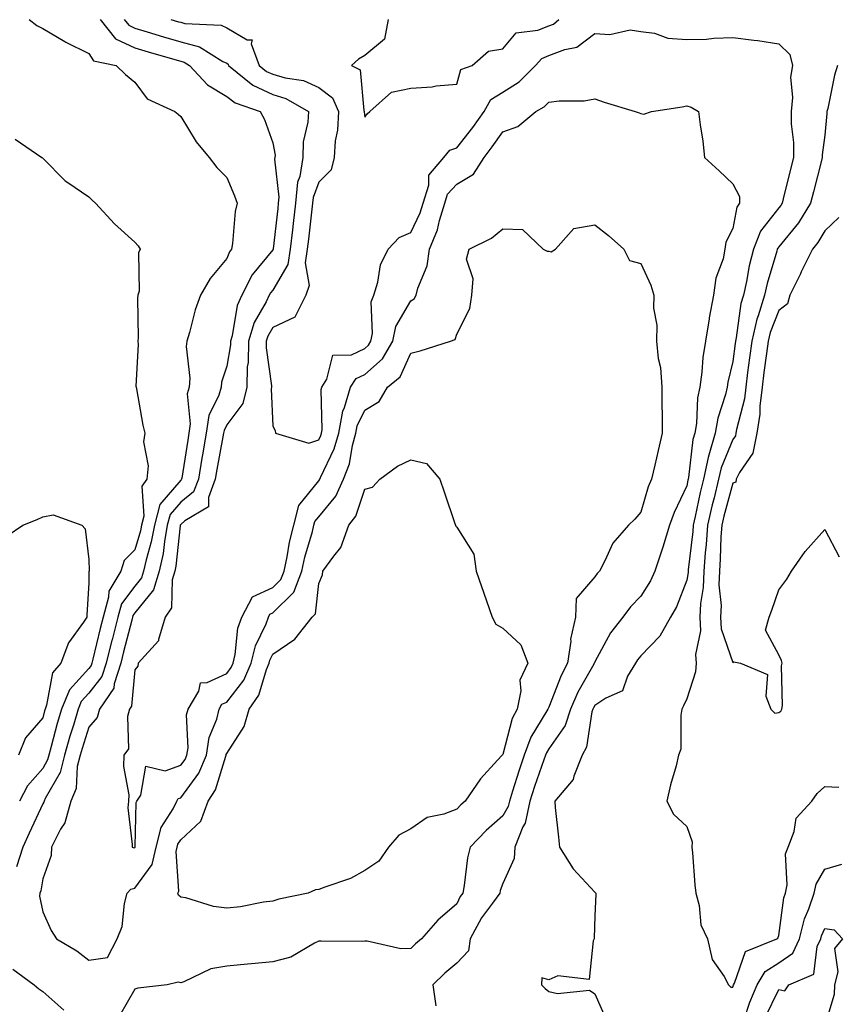
# Model space of a CAD drawing. Units: inches. Extents: x 1021283 to 1023923, y 7239818 to 7242458.
# Drawn here: x 1021643 to 1021821, y 7239978 to 7240192 of the extents above; entities that cross this region are included whole.
import ezdxf

# ---------------------------------------------------------------- set-up
doc = ezdxf.new("R2010")
doc.units = ezdxf.units.IN
doc.header["$MEASUREMENT"] = 0
doc.layers.add('Contour_10217239', color=7, linetype='Continuous', true_color=0x3f6080)

msp = doc.modelspace()

# ---------------------------------------------------------------- linework, layer by layer
at = {"layer": 'Contour_10217239'}
for points in [[(1021645.06, 7240191.92, 2898), (1021646.74, 7240190.62, 2898), (1021648.05, 7240189.96, 2898), (1021652.87, 7240187.11, 2898), (1021653.09, 7240186.96, 2898), (1021658.05, 7240184.48, 2898), (1021659.05, 7240182.92, 2898), (1021663.99, 7240181.92, 2898), (1021666.04, 7240179.91, 2898), (1021668.05, 7240178.25, 2898), (1021670.75, 7240174.63, 2898), (1021676.78, 7240171.92, 2898), (1021677.46, 7240171.33, 2898), (1021678.05, 7240170.81, 2898), (1021681.41, 7240165.28, 2898), (1021684.24, 7240161.92, 2898), (1021685.86, 7240159.74, 2898), (1021688.05, 7240157.52, 2898), (1021689.71, 7240153.57, 2898), (1021690.28, 7240151.92, 2898), (1021689.87, 7240150.11, 2898), (1021689.28, 7240143.15, 2898), (1021689.07, 7240141.92, 2898), (1021688.62, 7240141.35, 2898), (1021688.05, 7240139.93, 2898), (1021684.44, 7240135.54, 2898), (1021682.31, 7240131.92, 2898), (1021681.19, 7240128.79, 2898), (1021679.94, 7240123.82, 2898), (1021679.38, 7240121.92, 2898), (1021679.22, 7240120.76, 2898), (1021680.02, 7240113.89, 2898), (1021679.87, 7240111.92, 2898), (1021679.46, 7240110.5, 2898), (1021680.12, 7240103.99, 2898), (1021679.81, 7240101.92, 2898), (1021679.55, 7240100.43, 2898), (1021678.25, 7240092.11, 2898), (1021678.21, 7240091.92, 2898), (1021678.17, 7240091.81, 2898), (1021678.05, 7240091.71, 2898), (1021673.52, 7240086.44, 2898), (1021672.31, 7240081.92, 2898), (1021671.64, 7240078.32, 2898), (1021670.51, 7240074.38, 2898), (1021669.96, 7240071.92, 2898), (1021669.53, 7240070.45, 2898), (1021668.05, 7240068.63, 2898), (1021665.16, 7240064.8, 2898), (1021664.36, 7240061.92, 2898), (1021663.11, 7240056.99, 2898), (1021663.09, 7240056.88, 2898), (1021661.86, 7240051.92, 2898), (1021660.92, 7240049.04, 2898), (1021658.05, 7240045.37, 2898), (1021656.41, 7240043.56, 2898), (1021655.75, 7240041.92, 2898), (1021654.77, 7240038.64, 2898), (1021653.93, 7240036.04, 2898), (1021652.76, 7240031.92, 2898), (1021651.84, 7240028.14, 2898), (1021648.6, 7240022.48, 2898), (1021648.36, 7240021.92, 2898), (1021648.3, 7240021.67, 2898), (1021648.05, 7240021.29, 2898), (1021645.06, 7240014.91, 2898), (1021643.69, 7240011.92, 2898), (1021642.35, 7240007.61, 2898)], [(1021660.51, 7240191.92, 2899), (1021663.85, 7240187.72, 2899), (1021668.05, 7240185.71, 2899), (1021670.98, 7240184.84, 2899), (1021676.76, 7240183.21, 2899), (1021678.05, 7240182.84, 2899), (1021678.77, 7240182.64, 2899), (1021679.92, 7240181.92, 2899), (1021683.83, 7240177.7, 2899), (1021688.05, 7240175.18, 2899), (1021689.91, 7240173.78, 2899), (1021695.34, 7240171.92, 2899), (1021696.25, 7240170.12, 2899), (1021698.05, 7240165.08, 2899), (1021698.54, 7240162.41, 2899), (1021698.52, 7240161.92, 2899), (1021698.46, 7240161.51, 2899), (1021699.4, 7240153.28, 2899), (1021699.26, 7240151.92, 2899), (1021699.14, 7240150.83, 2899), (1021698.13, 7240141.99, 2899), (1021698.11, 7240141.92, 2899), (1021698.11, 7240141.86, 2899), (1021698.05, 7240141.77, 2899), (1021693.6, 7240136.37, 2899), (1021691.35, 7240131.92, 2899), (1021690.3, 7240129.68, 2899), (1021689.22, 7240123.08, 2899), (1021688.85, 7240121.92, 2899), (1021688.85, 7240121.13, 2899), (1021688.05, 7240116.5, 2899), (1021686.92, 7240113.04, 2899), (1021686.82, 7240111.92, 2899), (1021686.35, 7240110.22, 2899), (1021684.18, 7240105.8, 2899), (1021683.6, 7240101.92, 2899), (1021682.76, 7240097.2, 2899), (1021682.66, 7240096.53, 2899), (1021681.88, 7240091.92, 2899), (1021680.82, 7240089.14, 2899), (1021678.05, 7240086.91, 2899), (1021675.75, 7240084.22, 2899), (1021675.12, 7240081.92, 2899), (1021674.48, 7240078.35, 2899), (1021674.2, 7240075.77, 2899), (1021673.36, 7240071.92, 2899), (1021672.13, 7240067.84, 2899), (1021668.05, 7240062.82, 2899), (1021667.66, 7240062.3, 2899), (1021667.56, 7240061.92, 2899), (1021667.39, 7240061.26, 2899), (1021665.61, 7240054.36, 2899), (1021665, 7240051.92, 2899), (1021663.56, 7240047.42, 2899), (1021663.48, 7240046.5, 2899), (1021660.41, 7240041.92, 2899), (1021659.89, 7240040.09, 2899), (1021658.05, 7240037.97, 2899), (1021656.59, 7240033.38, 2899), (1021656.17, 7240031.92, 2899), (1021655.55, 7240029.42, 2899), (1021655.3, 7240024.67, 2899), (1021654.14, 7240021.92, 2899), (1021652.82, 7240017.15, 2899), (1021651.94, 7240015.8, 2899), (1021649.94, 7240011.92, 2899), (1021649.89, 7240010.09, 2899), (1021648.05, 7240005.01, 2899), (1021647.6, 7240002.36, 2899), (1021647.41, 7240001.92, 2899), (1021647.35, 7240001.22, 2899), (1021648.05, 7239997.86, 2899), (1021649.87, 7239993.74, 2899), (1021651, 7239991.92, 2899), (1021655.49, 7239989.36, 2899), (1021658.05, 7239987.28, 2899), (1021662.11, 7239987.87, 2899), (1021664.22, 7239991.92, 2899), (1021665.3, 7239994.67, 2899), (1021665.8, 7239999.67, 2899), (1021666.39, 7240001.92, 2899), (1021667.21, 7240002.77, 2899), (1021668.05, 7240002.94, 2899), (1021671.82, 7240008.15, 2899), (1021672.7, 7240011.92, 2899), (1021673.79, 7240016.19, 2899), (1021676.37, 7240020.24, 2899), (1021677.17, 7240021.92, 2899), (1021677.52, 7240022.46, 2899), (1021678.05, 7240022.63, 2899), (1021681.98, 7240027.98, 2899), (1021683.66, 7240031.92, 2899), (1021684.24, 7240035.74, 2899), (1021685.88, 7240039.74, 2899), (1021686.39, 7240041.92, 2899), (1021687.01, 7240042.96, 2899), (1021688.05, 7240043.44, 2899), (1021691.76, 7240048.21, 2899), (1021693.36, 7240051.92, 2899), (1021694.28, 7240055.69, 2899), (1021696.59, 7240060.46, 2899), (1021697.11, 7240061.92, 2899), (1021697.44, 7240062.54, 2899), (1021698.05, 7240062.82, 2899), (1021702.62, 7240067.35, 2899), (1021704.38, 7240071.92, 2899), (1021705.02, 7240074.94, 2899), (1021706.68, 7240080.55, 2899), (1021707.01, 7240081.92, 2899), (1021707.23, 7240082.74, 2899), (1021708.05, 7240083.76, 2899), (1021711.74, 7240088.23, 2899), (1021713.46, 7240091.92, 2899), (1021714.73, 7240095.24, 2899), (1021715.37, 7240099.25, 2899), (1021716.12, 7240101.92, 2899), (1021716.43, 7240103.55, 2899), (1021718.05, 7240106.95, 2899), (1021721.17, 7240108.79, 2899), (1021723.01, 7240111.92, 2899), (1021725.76, 7240114.21, 2899), (1021728.05, 7240119.35, 2899), (1021730.1, 7240119.87, 2899), (1021736.72, 7240121.92, 2899), (1021737.7, 7240122.28, 2899), (1021738.05, 7240123.45, 2899), (1021740.92, 7240129.04, 2899), (1021741.31, 7240131.92, 2899), (1021741.64, 7240135.51, 2899), (1021740.2, 7240139.76, 2899), (1021740.75, 7240141.92, 2899), (1021745.63, 7240144.35, 2899), (1021748.05, 7240146.38, 2899), (1021752.37, 7240146.24, 2899), (1021756.84, 7240141.92, 2899), (1021757.68, 7240141.54, 2899), (1021758.05, 7240141.52, 2899), (1021758.6, 7240141.37, 2899), (1021759.55, 7240141.92, 2899), (1021763.48, 7240146.48, 2899), (1021768.05, 7240147.25, 2899), (1021771.04, 7240144.9, 2899), (1021774.4, 7240141.92, 2899), (1021775.61, 7240139.48, 2899), (1021778.05, 7240138.81, 2899), (1021780.24, 7240134.11, 2899), (1021780.88, 7240131.92, 2899), (1021780.84, 7240129.13, 2899), (1021781.51, 7240125.39, 2899), (1021781.47, 7240121.92, 2899), (1021781.82, 7240118.15, 2899), (1021782.37, 7240116.23, 2899), (1021782.62, 7240111.92, 2899), (1021782.64, 7240107.34, 2899), (1021782.7, 7240106.57, 2899), (1021782.72, 7240101.92, 2899), (1021781.8, 7240098.18, 2899), (1021781.1, 7240094.98, 2899), (1021780.39, 7240091.92, 2899), (1021779.69, 7240090.28, 2899), (1021778.05, 7240084.73, 2899), (1021776.74, 7240083.24, 2899), (1021775.41, 7240081.92, 2899), (1021771.96, 7240078.01, 2899), (1021770.26, 7240074.13, 2899), (1021769.05, 7240071.92, 2899), (1021768.56, 7240071.4, 2899), (1021768.05, 7240070.69, 2899), (1021763.99, 7240065.98, 2899), (1021763.85, 7240061.92, 2899), (1021762.8, 7240057.16, 2899), (1021762.82, 7240056.69, 2899), (1021762.11, 7240051.92, 2899), (1021760.73, 7240049.25, 2899), (1021758.05, 7240042.31, 2899), (1021757.89, 7240042.08, 2899), (1021757.85, 7240041.92, 2899), (1021757.64, 7240041.51, 2899), (1021754.14, 7240035.83, 2899), (1021752.7, 7240031.92, 2899), (1021751.51, 7240028.45, 2899), (1021750.18, 7240024.05, 2899), (1021749.5, 7240021.92, 2899), (1021749.24, 7240020.73, 2899), (1021748.05, 7240018.74, 2899), (1021744.44, 7240015.53, 2899), (1021741, 7240011.92, 2899), (1021740.39, 7240009.58, 2899), (1021739.67, 7240003.54, 2899), (1021739.34, 7240001.92, 2899), (1021738.79, 7240001.17, 2899), (1021738.05, 7239999.59, 2899), (1021733.95, 7239996.02, 2899), (1021730.41, 7239991.92, 2899), (1021729.1, 7239990.86, 2899), (1021728.05, 7239989.83, 2899), (1021725.9, 7239989.77, 2899), (1021718.54, 7239991.43, 2899), (1021718.05, 7239991.41, 2899), (1021717.52, 7239991.39, 2899), (1021708.54, 7239991.43, 2899), (1021708.05, 7239991.42, 2899), (1021707.15, 7239991.01, 2899), (1021701.98, 7239987.99, 2899), (1021698.05, 7239986.93, 2899), (1021693.46, 7239986.52, 2899), (1021692.54, 7239986.41, 2899), (1021688.05, 7239985.99, 2899), (1021684.57, 7239985.4, 2899), (1021678.71, 7239982.58, 2899), (1021678.05, 7239982.39, 2899), (1021677.48, 7239982.5, 2899), (1021675.06, 7239981.92, 2899), (1021668.75, 7239981.21, 2899), (1021668.05, 7239980.99, 2899), (1021664.73, 7239975.23, 2899)], [(1021665.76, 7240191.92, 2900), (1021666.76, 7240190.64, 2900), (1021668.05, 7240190.03, 2900), (1021670.75, 7240189.22, 2900), (1021674.28, 7240188.15, 2900), (1021678.05, 7240187.06, 2900), (1021682.11, 7240185.98, 2900), (1021687.17, 7240182.79, 2900), (1021688.05, 7240182.37, 2900), (1021688.34, 7240182.2, 2900), (1021688.44, 7240181.92, 2900), (1021693.73, 7240177.6, 2900), (1021698.05, 7240175.58, 2900), (1021700.88, 7240174.75, 2900), (1021705.8, 7240171.92, 2900), (1021705.71, 7240169.58, 2900), (1021704.67, 7240165.29, 2900), (1021704.59, 7240161.92, 2900), (1021703.91, 7240157.77, 2900), (1021703.44, 7240156.53, 2900), (1021702.97, 7240151.92, 2900), (1021702.46, 7240147.5, 2900), (1021702.33, 7240146.19, 2900), (1021701.84, 7240141.92, 2900), (1021701.33, 7240138.64, 2900), (1021698.05, 7240133.06, 2900), (1021697.54, 7240132.44, 2900), (1021697.27, 7240131.92, 2900), (1021696.59, 7240130.46, 2900), (1021693.99, 7240125.98, 2900), (1021692.74, 7240121.92, 2900), (1021692.68, 7240117.29, 2900), (1021692.52, 7240116.39, 2900), (1021692.44, 7240111.92, 2900), (1021691.57, 7240108.4, 2900), (1021688.05, 7240103.71, 2900), (1021687.46, 7240102.51, 2900), (1021687.37, 7240101.92, 2900), (1021687.23, 7240101.1, 2900), (1021685.9, 7240094.06, 2900), (1021685.55, 7240091.92, 2900), (1021684.05, 7240087.91, 2900), (1021684.07, 7240085.89, 2900), (1021678.95, 7240082.83, 2900), (1021678.05, 7240082.1, 2900), (1021677.97, 7240082, 2900), (1021677.95, 7240081.92, 2900), (1021677.91, 7240081.79, 2900), (1021676.98, 7240072.99, 2900), (1021676.74, 7240071.92, 2900), (1021676.19, 7240070.05, 2900), (1021676.04, 7240063.93, 2900), (1021674.65, 7240061.92, 2900), (1021673.19, 7240057.06, 2900), (1021673.21, 7240056.76, 2900), (1021668.77, 7240051.92, 2900), (1021668.73, 7240051.23, 2900), (1021668.05, 7240050.43, 2900), (1021667.37, 7240042.59, 2900), (1021666.92, 7240041.92, 2900), (1021666.47, 7240040.34, 2900), (1021666.68, 7240033.29, 2900), (1021665.65, 7240031.92, 2900), (1021665.59, 7240029.46, 2900), (1021666.74, 7240023.24, 2900), (1021666.68, 7240021.92, 2900), (1021666.57, 7240020.45, 2900), (1021667.52, 7240012.45, 2900), (1021667.46, 7240011.92, 2900), (1021667.89, 7240011.76, 2900), (1021668.05, 7240011.79, 2900), (1021668.11, 7240011.87, 2900), (1021668.11, 7240011.92, 2900), (1021668.15, 7240012.01, 2900), (1021668.34, 7240021.62, 2900), (1021668.5, 7240021.92, 2900), (1021669.34, 7240023.21, 2900), (1021670.49, 7240029.49, 2900), (1021674.65, 7240028.52, 2900), (1021678.05, 7240029.69, 2900), (1021678.99, 7240030.97, 2900), (1021679.4, 7240031.92, 2900), (1021679.63, 7240033.5, 2900), (1021679.32, 7240040.65, 2900), (1021679.63, 7240041.92, 2900), (1021681.96, 7240045.82, 2900), (1021682.33, 7240047.64, 2900), (1021683.81, 7240047.69, 2900), (1021688.05, 7240049.67, 2900), (1021689.03, 7240050.93, 2900), (1021689.46, 7240051.92, 2900), (1021689.91, 7240053.79, 2900), (1021690.47, 7240059.5, 2900), (1021691.35, 7240061.92, 2900), (1021693.66, 7240066.31, 2900), (1021698.05, 7240068.38, 2900), (1021699.83, 7240070.14, 2900), (1021700.51, 7240071.92, 2900), (1021701.17, 7240075.05, 2900), (1021701.7, 7240078.26, 2900), (1021702.6, 7240081.92, 2900), (1021703.75, 7240086.22, 2900), (1021708.05, 7240091.57, 2900), (1021708.21, 7240091.76, 2900), (1021708.28, 7240091.92, 2900), (1021708.42, 7240092.29, 2900), (1021711.43, 7240098.53, 2900), (1021712.39, 7240101.92, 2900), (1021713.25, 7240106.71, 2900), (1021713.62, 7240107.5, 2900), (1021714.96, 7240111.92, 2900), (1021716.16, 7240113.82, 2900), (1021718.05, 7240114.69, 2900), (1021721.88, 7240118.08, 2900), (1021724.14, 7240121.92, 2900), (1021724.81, 7240125.15, 2900), (1021728.05, 7240130.68, 2900), (1021728.81, 7240131.16, 2900), (1021729.26, 7240131.92, 2900), (1021729.61, 7240133.48, 2900), (1021731.64, 7240138.32, 2900), (1021732.13, 7240141.92, 2900), (1021733.85, 7240146.12, 2900), (1021734.3, 7240148.16, 2900), (1021735.45, 7240151.92, 2900), (1021736.06, 7240153.9, 2900), (1021738.05, 7240156.08, 2900), (1021741.7, 7240158.27, 2900), (1021744.01, 7240161.92, 2900), (1021745.78, 7240164.2, 2900), (1021748.05, 7240167.49, 2900), (1021751.33, 7240168.63, 2900), (1021755.22, 7240171.92, 2900), (1021757.07, 7240172.9, 2900), (1021758.05, 7240173.9, 2900), (1021760.32, 7240174.19, 2900), (1021765.75, 7240174.22, 2900), (1021768.05, 7240174.62, 2900), (1021770.06, 7240173.93, 2900), (1021776.84, 7240171.92, 2900), (1021777.7, 7240171.57, 2900), (1021778.05, 7240171.43, 2900), (1021778.69, 7240171.29, 2900), (1021780.35, 7240171.92, 2900), (1021787.03, 7240172.94, 2900), (1021788.05, 7240173.09, 2900), (1021788.99, 7240172.85, 2900), (1021790.63, 7240171.92, 2900), (1021790.98, 7240169, 2900), (1021791.55, 7240165.41, 2900), (1021791.9, 7240161.92, 2900), (1021795.1, 7240158.98, 2900), (1021798.05, 7240156.18, 2900), (1021799.55, 7240153.41, 2900), (1021799.51, 7240151.92, 2900), (1021798.91, 7240151.06, 2900), (1021798.05, 7240146.43, 2900), (1021796.53, 7240143.44, 2900), (1021796.35, 7240141.92, 2900), (1021795.94, 7240139.82, 2900), (1021794.34, 7240135.63, 2900), (1021793.89, 7240131.92, 2900), (1021792.95, 7240127.02, 2900), (1021792.93, 7240126.8, 2900), (1021792.15, 7240121.92, 2900), (1021791.57, 7240118.39, 2900), (1021791.35, 7240115.21, 2900), (1021790.88, 7240111.92, 2900), (1021790.37, 7240109.6, 2900), (1021790.16, 7240104.03, 2900), (1021789.83, 7240101.92, 2900), (1021789.4, 7240100.56, 2900), (1021788.44, 7240092.32, 2900), (1021788.36, 7240091.92, 2900), (1021788.3, 7240091.68, 2900), (1021788.05, 7240090.45, 2900), (1021785.28, 7240084.69, 2900), (1021784.3, 7240081.92, 2900), (1021782.84, 7240077.13, 2900), (1021782.6, 7240076.46, 2900), (1021781.08, 7240071.92, 2900), (1021780.14, 7240069.83, 2900), (1021778.05, 7240066.49, 2900), (1021775.82, 7240064.16, 2900), (1021774.14, 7240061.92, 2900), (1021771.49, 7240058.49, 2900), (1021768.05, 7240052.23, 2900), (1021767.97, 7240052.01, 2900), (1021767.95, 7240051.92, 2900), (1021767.85, 7240051.71, 2900), (1021764.38, 7240045.59, 2900), (1021762.78, 7240041.92, 2900), (1021761.6, 7240038.38, 2900), (1021758.05, 7240033.25, 2900), (1021757.54, 7240032.43, 2900), (1021757.37, 7240031.92, 2900), (1021757, 7240030.88, 2900), (1021754.92, 7240025.05, 2900), (1021753.93, 7240021.92, 2900), (1021752.89, 7240017.08, 2900), (1021752.44, 7240016.31, 2900), (1021750.65, 7240011.92, 2900), (1021750.53, 7240009.43, 2900), (1021748.05, 7240003.96, 2900), (1021747.52, 7240002.44, 2900), (1021747.42, 7240001.92, 2900), (1021745.82, 7239999.69, 2900), (1021743.44, 7239996.54, 2900), (1021740.94, 7239991.92, 2900), (1021740.61, 7239989.37, 2900), (1021738.05, 7239986.65, 2900), (1021735.47, 7239984.5, 2900), (1021732.82, 7239981.92, 2900), (1021733.52, 7239977.39, 2900)], [(1021675.92, 7240191.92, 2901), (1021677.56, 7240191.42, 2901), (1021678.05, 7240191.29, 2901), (1021678.91, 7240191.05, 2901), (1021686.8, 7240190.66, 2901), (1021688.05, 7240190.06, 2901), (1021692.5, 7240187.48, 2901), (1021693.58, 7240187.45, 2901), (1021693.36, 7240186.6, 2901), (1021695.12, 7240181.92, 2901), (1021696.72, 7240180.6, 2901), (1021698.05, 7240179.99, 2901), (1021700.78, 7240179.18, 2901), (1021704.75, 7240178.62, 2901), (1021708.05, 7240177.12, 2901), (1021711.02, 7240174.89, 2901), (1021712.31, 7240171.92, 2901), (1021712.13, 7240167.83, 2901), (1021711.64, 7240165.51, 2901), (1021711.43, 7240161.92, 2901), (1021710.73, 7240159.24, 2901), (1021708.05, 7240156.55, 2901), (1021706.8, 7240153.17, 2901), (1021706.68, 7240151.92, 2901), (1021705.8, 7240144.16, 2901), (1021705.55, 7240141.92, 2901), (1021705.1, 7240138.98, 2901), (1021705.94, 7240134.03, 2901), (1021705.24, 7240131.92, 2901), (1021702.84, 7240127.13, 2901), (1021698.05, 7240124.91, 2901), (1021696.96, 7240123.02, 2901), (1021696.6, 7240121.92, 2901), (1021696.59, 7240120.46, 2901), (1021697.78, 7240112.19, 2901), (1021697.78, 7240111.92, 2901), (1021697.68, 7240111.54, 2901), (1021698.05, 7240103.44, 2901), (1021698.6, 7240102.48, 2901), (1021698.62, 7240101.92, 2901), (1021705.92, 7240099.78, 2901), (1021708.05, 7240100.5, 2901), (1021708.52, 7240101.46, 2901), (1021708.64, 7240101.92, 2901), (1021708.77, 7240102.64, 2901), (1021708.56, 7240111.42, 2901), (1021708.71, 7240111.92, 2901), (1021709.77, 7240113.64, 2901), (1021711.1, 7240118.88, 2901), (1021715.14, 7240119, 2901), (1021718.05, 7240120.35, 2901), (1021718.89, 7240121.08, 2901), (1021719.38, 7240121.92, 2901), (1021719.73, 7240123.6, 2901), (1021719.46, 7240130.51, 2901), (1021720.02, 7240131.92, 2901), (1021720.9, 7240134.76, 2901), (1021721.45, 7240138.52, 2901), (1021723.11, 7240141.92, 2901), (1021725.51, 7240144.47, 2901), (1021728.05, 7240145.61, 2901), (1021730.12, 7240149.84, 2901), (1021730.76, 7240151.92, 2901), (1021731.98, 7240155.85, 2901), (1021731.96, 7240158.01, 2901), (1021735.22, 7240161.92, 2901), (1021736.53, 7240163.45, 2901), (1021738.05, 7240163.99, 2901), (1021741.55, 7240168.42, 2901), (1021744.01, 7240171.92, 2901), (1021745.47, 7240174.5, 2901), (1021748.05, 7240176.11, 2901), (1021751.64, 7240178.34, 2901), (1021755.14, 7240181.92, 2901), (1021756.53, 7240183.44, 2901), (1021758.05, 7240184.07, 2901), (1021761.53, 7240185.39, 2901), (1021764.12, 7240185.86, 2901), (1021768.05, 7240188.83, 2901), (1021771.35, 7240188.62, 2901), (1021775.75, 7240189.62, 2901), (1021778.05, 7240189.32, 2901), (1021781.04, 7240188.94, 2901), (1021783.97, 7240187.83, 2901), (1021788.05, 7240187.55, 2901), (1021792.33, 7240187.63, 2901), (1021793.97, 7240187.84, 2901), (1021798.05, 7240187.95, 2901), (1021802.6, 7240187.38, 2901), (1021803.48, 7240187.34, 2901), (1021808.05, 7240186.64, 2901), (1021810.45, 7240184.32, 2901), (1021811.06, 7240181.92, 2901), (1021810.61, 7240179.36, 2901), (1021811.06, 7240174.93, 2901), (1021810.73, 7240171.92, 2901), (1021810.73, 7240169.23, 2901), (1021811.27, 7240165.13, 2901), (1021811.27, 7240161.92, 2901), (1021810.61, 7240159.35, 2901), (1021809.03, 7240152.89, 2901), (1021808.77, 7240151.92, 2901), (1021808.5, 7240151.47, 2901), (1021808.05, 7240150.92, 2901), (1021804.07, 7240145.9, 2901), (1021802.56, 7240141.92, 2901), (1021801.64, 7240138.32, 2901), (1021801.04, 7240134.91, 2901), (1021800.37, 7240131.92, 2901), (1021799.83, 7240130.14, 2901), (1021798.79, 7240122.66, 2901), (1021798.62, 7240121.92, 2901), (1021798.56, 7240121.42, 2901), (1021798.05, 7240117.55, 2901), (1021796.98, 7240112.99, 2901), (1021796.82, 7240111.92, 2901), (1021796.49, 7240110.37, 2901), (1021794.79, 7240105.18, 2901), (1021794.26, 7240101.92, 2901), (1021792.82, 7240097.16, 2901), (1021792.74, 7240096.62, 2901), (1021791.66, 7240091.92, 2901), (1021790.96, 7240089.01, 2901), (1021789.91, 7240083.78, 2901), (1021789.48, 7240081.92, 2901), (1021789.38, 7240080.58, 2901), (1021788.38, 7240072.24, 2901), (1021788.34, 7240071.92, 2901), (1021788.34, 7240071.63, 2901), (1021788.05, 7240069.96, 2901), (1021785.8, 7240064.16, 2901), (1021784.53, 7240061.92, 2901), (1021782.17, 7240057.8, 2901), (1021778.05, 7240053.52, 2901), (1021777.33, 7240052.63, 2901), (1021776.9, 7240051.92, 2901), (1021775.2, 7240049.07, 2901), (1021774.05, 7240045.92, 2901), (1021770.43, 7240044.29, 2901), (1021768.05, 7240042.73, 2901), (1021767.76, 7240042.21, 2901), (1021767.62, 7240041.92, 2901), (1021767.42, 7240041.3, 2901), (1021766.29, 7240033.67, 2901), (1021765.3, 7240031.92, 2901), (1021763.5, 7240027.36, 2901), (1021763.36, 7240026.61, 2901), (1021759.34, 7240021.92, 2901), (1021759.46, 7240020.52, 2901), (1021760.18, 7240014.06, 2901), (1021760.35, 7240011.92, 2901), (1021763.34, 7240007.21, 2901), (1021768.05, 7240002.08, 2901), (1021768.15, 7240002.02, 2901), (1021768.26, 7240001.92, 2901), (1021768.28, 7240001.69, 2901), (1021768.05, 7239996.92, 2901), (1021767.89, 7239992.09, 2901), (1021767.89, 7239991.92, 2901), (1021767.68, 7239991.54, 2901), (1021766.86, 7239983.12, 2901), (1021760.02, 7239983.89, 2901), (1021758.05, 7239983.06, 2901), (1021756.51, 7239983.46, 2901), (1021756.45, 7239981.92, 2901), (1021757.27, 7239981.13, 2901), (1021758.05, 7239980.51, 2901), (1021759.92, 7239980.04, 2901), (1021766.92, 7239980.79, 2901), (1021768.05, 7239979.97, 2901), (1021770.53, 7239974.4, 2901)], [(1021723.11, 7240191.92, 2902), (1021722.37, 7240187.6, 2902), (1021718.05, 7240184.07, 2902), (1021716.72, 7240183.25, 2902), (1021715.2, 7240181.92, 2902), (1021717.05, 7240180.92, 2902), (1021717.84, 7240172.13, 2902), (1021717.93, 7240171.92, 2902), (1021717.91, 7240171.79, 2902), (1021718.05, 7240170.67, 2902), (1021718.58, 7240171.39, 2902), (1021719.16, 7240171.92, 2902), (1021723.87, 7240176.1, 2902), (1021728.05, 7240176.99, 2902), (1021732.72, 7240177.25, 2902), (1021733.6, 7240177.47, 2902), (1021738.05, 7240177.83, 2902), (1021738.95, 7240181.03, 2902), (1021741.41, 7240181.92, 2902), (1021744.98, 7240184.99, 2902), (1021748.05, 7240185.53, 2902), (1021750.98, 7240188.99, 2902), (1021755.69, 7240189.57, 2902), (1021758.05, 7240190.52, 2902), (1021759.07, 7240190.91, 2902), (1021760.26, 7240191.92, 2902)], [(1021820.84, 7240181.92, 2902), (1021820.16, 7240179.8, 2902), (1021818.69, 7240172.55, 2902), (1021818.52, 7240171.92, 2902), (1021818.48, 7240171.49, 2902), (1021818.05, 7240166.72, 2902), (1021817.5, 7240162.46, 2902), (1021817.52, 7240161.92, 2902), (1021817.33, 7240161.2, 2902), (1021815.57, 7240154.4, 2902), (1021814.94, 7240151.92, 2902), (1021812.31, 7240147.67, 2902), (1021808.05, 7240142.45, 2902), (1021807.82, 7240142.15, 2902), (1021807.72, 7240141.92, 2902), (1021807.62, 7240141.49, 2902), (1021805.51, 7240134.46, 2902), (1021804.94, 7240131.92, 2902), (1021803.6, 7240127.47, 2902), (1021803.28, 7240126.69, 2902), (1021802.17, 7240121.92, 2902), (1021801.7, 7240118.28, 2902), (1021801.29, 7240115.16, 2902), (1021800.86, 7240111.92, 2902), (1021800.57, 7240109.39, 2902), (1021798.87, 7240102.73, 2902), (1021798.73, 7240101.92, 2902), (1021798.62, 7240101.35, 2902), (1021798.05, 7240100.52, 2902), (1021795.55, 7240094.41, 2902), (1021794.98, 7240091.92, 2902), (1021793.99, 7240087.87, 2902), (1021793.6, 7240086.37, 2902), (1021792.58, 7240081.92, 2902), (1021792.27, 7240077.7, 2902), (1021792.05, 7240075.92, 2902), (1021791.74, 7240071.92, 2902), (1021791.64, 7240068.34, 2902), (1021791.04, 7240064.91, 2902), (1021790.92, 7240061.92, 2902), (1021791.06, 7240058.91, 2902), (1021789.92, 7240053.8, 2902), (1021790.08, 7240051.92, 2902), (1021789.98, 7240049.99, 2902), (1021788.05, 7240044.13, 2902), (1021787.31, 7240042.65, 2902), (1021787, 7240041.92, 2902), (1021786.74, 7240040.6, 2902), (1021786.76, 7240033.22, 2902), (1021786.29, 7240031.92, 2902), (1021785.73, 7240029.6, 2902), (1021784.5, 7240025.47, 2902), (1021783.71, 7240021.92, 2902), (1021785.18, 7240019.05, 2902), (1021788.05, 7240016.39, 2902), (1021789.2, 7240013.06, 2902), (1021789.18, 7240011.92, 2902), (1021789.3, 7240010.67, 2902), (1021789.83, 7240003.71, 2902), (1021790.02, 7240001.92, 2902), (1021790.76, 7239999.21, 2902), (1021791.14, 7239995.02, 2902), (1021792.58, 7239991.92, 2902), (1021793.6, 7239987.47, 2902), (1021796.19, 7239983.77, 2902), (1021797.15, 7239981.92, 2902), (1021797.6, 7239981.47, 2902), (1021798.05, 7239981.45, 2902), (1021798.21, 7239981.92, 2902), (1021798.46, 7239982.33, 2902), (1021800.8, 7239989.17, 2902), (1021807.64, 7239991.92, 2902), (1021807.84, 7239992.13, 2902), (1021808.05, 7239992.69, 2902), (1021809.12, 7240000.85, 2902), (1021809.5, 7240001.92, 2902), (1021809.87, 7240003.73, 2902), (1021809.53, 7240010.44, 2902), (1021810.1, 7240011.92, 2902), (1021811.39, 7240015.27, 2902), (1021811.8, 7240018.18, 2902), (1021815.24, 7240021.92, 2902), (1021816.43, 7240023.54, 2902), (1021818.05, 7240025.12, 2902), (1021821.1, 7240024.97, 2902)], [(1021642.05, 7240165.91, 2897), (1021647.82, 7240161.92, 2897), (1021647.97, 7240161.83, 2897), (1021648.05, 7240161.74, 2897), (1021652.95, 7240156.82, 2897), (1021653.5, 7240156.47, 2897), (1021658.05, 7240153.32, 2897), (1021658.77, 7240152.64, 2897), (1021659.51, 7240151.92, 2897), (1021663.62, 7240147.48, 2897), (1021668.05, 7240143.46, 2897), (1021668.77, 7240142.64, 2897), (1021669.24, 7240141.92, 2897), (1021668.85, 7240141.12, 2897), (1021668.97, 7240132.85, 2897), (1021668.75, 7240131.92, 2897), (1021668.67, 7240131.3, 2897), (1021668.81, 7240122.68, 2897), (1021668.73, 7240121.92, 2897), (1021668.77, 7240121.2, 2897), (1021668.3, 7240112.18, 2897), (1021668.32, 7240111.92, 2897), (1021668.4, 7240111.56, 2897), (1021669.81, 7240103.68, 2897), (1021670.24, 7240101.92, 2897), (1021669.92, 7240100.05, 2897), (1021670.94, 7240094.81, 2897), (1021670.69, 7240091.92, 2897), (1021669.57, 7240090.41, 2897), (1021670, 7240083.88, 2897), (1021669.48, 7240081.92, 2897), (1021669.26, 7240080.71, 2897), (1021668.05, 7240076.53, 2897), (1021665.76, 7240074.21, 2897), (1021665.04, 7240071.92, 2897), (1021662.41, 7240067.57, 2897), (1021662.37, 7240066.25, 2897), (1021661.16, 7240061.92, 2897), (1021660.53, 7240059.44, 2897), (1021658.93, 7240052.81, 2897), (1021658.71, 7240051.92, 2897), (1021658.56, 7240051.41, 2897), (1021658.05, 7240050.78, 2897), (1021653.83, 7240046.14, 2897), (1021652.15, 7240041.92, 2897), (1021651.21, 7240038.77, 2897), (1021649.89, 7240033.75, 2897), (1021649.36, 7240031.92, 2897), (1021649.1, 7240030.87, 2897), (1021648.05, 7240029.02, 2897), (1021644.73, 7240025.24, 2897), (1021642.99, 7240021.92, 2897)], [(1021821.14, 7240148.84, 2903), (1021818.05, 7240145.97, 2903), (1021816.57, 7240143.39, 2903), (1021815.41, 7240141.92, 2903), (1021812.95, 7240137.03, 2903), (1021812.76, 7240136.62, 2903), (1021810.47, 7240131.92, 2903), (1021809.94, 7240130.03, 2903), (1021808.05, 7240128.64, 2903), (1021806.16, 7240123.8, 2903), (1021805.73, 7240121.92, 2903), (1021805.37, 7240119.23, 2903), (1021804.83, 7240115.14, 2903), (1021804.42, 7240111.92, 2903), (1021803.93, 7240107.81, 2903), (1021803.93, 7240106.04, 2903), (1021803.32, 7240101.92, 2903), (1021802.39, 7240097.59, 2903), (1021799.53, 7240093.4, 2903), (1021798.81, 7240091.92, 2903), (1021798.71, 7240091.25, 2903), (1021798.05, 7240091.03, 2903), (1021796.12, 7240083.86, 2903), (1021795.67, 7240081.92, 2903), (1021795.49, 7240079.35, 2903), (1021795.35, 7240074.63, 2903), (1021795.14, 7240071.92, 2903), (1021795.04, 7240068.91, 2903), (1021795.51, 7240064.45, 2903), (1021795.41, 7240061.92, 2903), (1021795.53, 7240059.4, 2903), (1021798.05, 7240052.04, 2903), (1021798.32, 7240052.2, 2903), (1021799.71, 7240051.92, 2903), (1021805.57, 7240049.44, 2903), (1021805.26, 7240044.72, 2903), (1021806.31, 7240041.92, 2903), (1021807.17, 7240041.03, 2903), (1021808.05, 7240041.16, 2903), (1021808.48, 7240041.49, 2903), (1021808.75, 7240041.92, 2903), (1021808.83, 7240042.7, 2903), (1021808.67, 7240051.3, 2903), (1021808.77, 7240051.92, 2903), (1021808.64, 7240052.52, 2903), (1021808.05, 7240053.74, 2903), (1021805.18, 7240059.06, 2903), (1021805.98, 7240061.92, 2903), (1021806.53, 7240063.45, 2903), (1021808.05, 7240067.85, 2903), (1021809.81, 7240070.16, 2903), (1021810.8, 7240071.92, 2903), (1021813.77, 7240076.21, 2903), (1021818.05, 7240080.97, 2903), (1021821.17, 7240075.05, 2903)], [(1021640.34, 7240079.63, 2896), (1021643.73, 7240081.92, 2896), (1021646.82, 7240083.15, 2896), (1021648.05, 7240083.72, 2896), (1021650.32, 7240084.18, 2896), (1021656.51, 7240081.92, 2896), (1021657.27, 7240081.15, 2896), (1021658.05, 7240074.47, 2896), (1021658.15, 7240072.02, 2896), (1021658.13, 7240071.92, 2896), (1021658.09, 7240071.88, 2896), (1021658.05, 7240069.39, 2896), (1021657.6, 7240062.37, 2896), (1021657.66, 7240061.92, 2896), (1021656.94, 7240060.8, 2896), (1021653.62, 7240056.34, 2896), (1021651.96, 7240051.92, 2896), (1021650.16, 7240049.81, 2896), (1021648.89, 7240042.77, 2896), (1021648.56, 7240041.92, 2896), (1021648.44, 7240041.53, 2896), (1021648.05, 7240040.05, 2896), (1021644.28, 7240035.69, 2896), (1021642.76, 7240031.92, 2896)], [(1021800.51, 7239974.38, 2901), (1021801.76, 7239978.21, 2901), (1021803.38, 7239981.92, 2901), (1021805.12, 7239984.85, 2901), (1021808.05, 7239986.71, 2901), (1021811.12, 7239988.84, 2901), (1021812.56, 7239991.92, 2901), (1021813.66, 7239996.31, 2901), (1021814.61, 7239998.48, 2901), (1021815.76, 7240001.92, 2901), (1021816.16, 7240003.81, 2901), (1021818.05, 7240007.09, 2901), (1021821.78, 7240008.18, 2901)], [(1021805.12, 7239974.86, 2900), (1021808.05, 7239980.95, 2900), (1021809.34, 7239980.62, 2900), (1021810.26, 7239981.92, 2900), (1021815.69, 7239984.27, 2900), (1021816.39, 7239990.27, 2900), (1021817.17, 7239991.92, 2900), (1021817.35, 7239992.62, 2900), (1021818.05, 7239994.22, 2900), (1021820.08, 7239993.94, 2900), (1021821.88, 7239991.92, 2900), (1021820.14, 7239989.82, 2900), (1021820.88, 7239984.75, 2900), (1021820.16, 7239981.92, 2900), (1021820.1, 7239979.87, 2900), (1021818.05, 7239973.1, 2900)], [(1021641.51, 7239985.38, 2898), (1021646.19, 7239981.92, 2898), (1021647.19, 7239981.06, 2898), (1021648.05, 7239980.53, 2898), (1021652.6, 7239976.47, 2898)]]:
    msp.add_polyline3d(points, dxfattribs=at)
msp.add_polyline3d([(1021698.05, 7240000.18, 2898), (1021696.04, 7239999.92, 2898), (1021691.04, 7239998.94, 2898), (1021688.05, 7239998.59, 2898), (1021685.14, 7239999.01, 2898), (1021679.14, 7240000.84, 2898), (1021678.05, 7240001.04, 2898), (1021677.58, 7240001.44, 2898), (1021677.41, 7240001.92, 2898), (1021677.64, 7240002.33, 2898), (1021677.07, 7240010.93, 2898), (1021677.29, 7240011.92, 2898), (1021677.44, 7240012.53, 2898), (1021678.05, 7240013.46, 2898), (1021682.41, 7240017.57, 2898), (1021683.99, 7240021.92, 2898), (1021685.61, 7240024.36, 2898), (1021687.84, 7240031.71, 2898), (1021687.93, 7240031.92, 2898), (1021687.95, 7240032.03, 2898), (1021688.05, 7240032.28, 2898), (1021691.8, 7240038.16, 2898), (1021692.89, 7240041.92, 2898), (1021695.02, 7240044.94, 2898), (1021696.66, 7240050.53, 2898), (1021697.27, 7240051.92, 2898), (1021697.42, 7240052.55, 2898), (1021698.05, 7240053.85, 2898), (1021702.85, 7240057.11, 2898), (1021706.6, 7240061.92, 2898), (1021707.33, 7240062.63, 2898), (1021708.05, 7240069.24, 2898), (1021708.83, 7240071.14, 2898), (1021708.95, 7240071.92, 2898), (1021711.33, 7240075.2, 2898), (1021712.87, 7240077.1, 2898), (1021714.59, 7240081.92, 2898), (1021716.1, 7240083.87, 2898), (1021718.05, 7240089.77, 2898), (1021719.75, 7240090.21, 2898), (1021721.33, 7240091.92, 2898), (1021725.2, 7240094.77, 2898), (1021728.05, 7240096.12, 2898), (1021731.49, 7240095.36, 2898), (1021734.38, 7240091.92, 2898), (1021735.28, 7240089.15, 2898), (1021737.66, 7240082.3, 2898), (1021737.8, 7240081.92, 2898), (1021737.85, 7240081.72, 2898), (1021738.05, 7240081.52, 2898), (1021741.74, 7240075.6, 2898), (1021742.27, 7240071.92, 2898), (1021744.5, 7240065.47, 2898), (1021745.73, 7240061.92, 2898), (1021746.51, 7240060.38, 2898), (1021748.05, 7240059.5, 2898), (1021752, 7240055.86, 2898), (1021753.5, 7240051.92, 2898), (1021751.76, 7240048.21, 2898), (1021751.98, 7240045.86, 2898), (1021751.16, 7240041.92, 2898), (1021750.08, 7240039.89, 2898), (1021748.05, 7240032.05, 2898), (1021747.99, 7240031.99, 2898), (1021747.95, 7240031.92, 2898), (1021746.9, 7240030.78, 2898), (1021743.19, 7240026.77, 2898), (1021739.87, 7240021.92, 2898), (1021738.91, 7240021.07, 2898), (1021738.05, 7240020.17, 2898), (1021735.22, 7240019.08, 2898), (1021731.62, 7240018.34, 2898), (1021728.05, 7240015.86, 2898), (1021725.49, 7240014.48, 2898), (1021723.23, 7240011.92, 2898), (1021721.1, 7240008.87, 2898), (1021718.05, 7240006.78, 2898), (1021714.94, 7240005.04, 2898), (1021709.34, 7240003.21, 2898), (1021708.05, 7240002.67, 2898), (1021707.37, 7240002.6, 2898), (1021705.78, 7240001.92, 2898), (1021699.36, 7240000.6, 2898)], close=True, dxfattribs=at)

doc.saveas('drawing.dxf')
